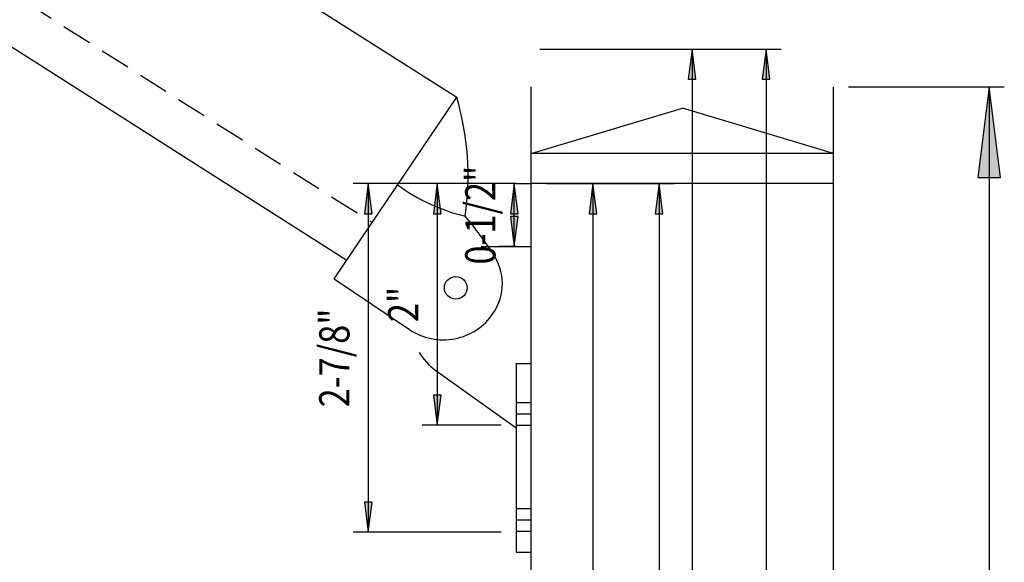
# Model space of a CAD drawing. Extents: x -830 to 155, y -81 to 569.
# Drawn here: x -561 to -553, y 378 to 383 of the extents above; entities that cross this region are included whole.
import ezdxf
from ezdxf.enums import TextEntityAlignment as Align

# ---------------------------------------------------------------- set-up
doc = ezdxf.new("R2010")
doc.units = 0
doc.header["$MEASUREMENT"] = 0
doc.linetypes.add('HIDDEN', pattern=[0.375, 0.25, -0.125])
doc.layers.add('LAYER1', color=7, linetype='Continuous')
doc.styles.add('VERDANA', font='verdana.ttf')

# ---------------------------------------------------------------- blocks, each defined once
blk = doc.blocks.new('LONGARROW')
at = {"linetype": 'Continuous'}
blk.add_hatch(color=0, dxfattribs=at).paths.add_polyline_path([(0, 0), (2, -0.25), (2, 0.25)])
at = {"color": 0, "linetype": 'Continuous'}
blk.add_lwpolyline([(0, 0), (2, -0.25), (2, 0.25)], close=True, dxfattribs=at)
blk = doc.blocks.new('950')
for p, q in [((-1.25, 0.25), (0, 0.625)), ((1.25, 0.25), (0, 0.625)), ((-1.25, 0), (-1.25, 0.25)), ((1.25, 0), (1.25, 0.25))]:
    blk.add_line(p, q)
at = {"linetype": 'Continuous'}
for p, q in [((1.25, 0.25), (-1.25, 0.25)), ((1.25, 0), (-1.25, 0))]:
    blk.add_line(p, q, dxfattribs=at)

msp = doc.modelspace()

# ---------------------------------------------------------------- linework, layer by layer
at = {"color": 1, "linetype": 'Continuous'}
for p, q in [((-558.1943, 380.3681), (-557.1813, 381.8711)), ((-556.987, 380.728), (-556.882, 380.5785)), ((-556.978, 380.6349), (-556.5643, 380.6349)), ((-558.1943, 380.3681), (-557.5724, 379.9489)), ((-556.6893, 379.6686), (-556.5643, 379.6686)), ((-556.6893, 379.6686), (-556.6893, 378.1061)), ((-557.3549, 379.6104), (-556.6893, 379.1349)), ((-556.6893, 378.1061), (-556.5643, 378.1061))]:
    msp.add_line(p, q, dxfattribs=at)
at = {"linetype": 'Continuous'}
for p, q in [((-556.6892, 381.1566), (-558.0375, 381.1566)), ((-557.9125, 381.1566), (-557.9125, 378.2716)), ((-556.6892, 381.1566), (-557.4672, 381.1566)), ((-557.3422, 381.1566), (-557.3422, 379.1566)), ((-556.6892, 381.1566), (-556.8298, 381.1566)), ((-556.7048, 380.6349), (-556.7048, 381.1566)), ((-556.6893, 381.1566), (-556.5642, 381.1566)), ((-556.6893, 380.6349), (-556.8298, 380.6349)), ((-556.8143, 379.1566), (-557.4672, 379.1566)), ((-556.8143, 378.2716), (-558.0375, 378.2716))]:
    msp.add_line(p, q, dxfattribs=at)
for p, q in [((-556.6893, 379.3441), (-556.5643, 379.3441)), ((-556.6893, 379.2504), (-556.5643, 379.2504)), ((-556.6893, 379.1566), (-556.5642, 379.1566)), ((-556.6893, 378.4691), (-556.5643, 378.4691)), ((-556.6893, 378.3754), (-556.5643, 378.3754)), ((-556.6893, 378.2816), (-556.5643, 378.2816))]:
    msp.add_line(p, q)
msp.add_circle((-557.1893, 380.2936), 0.0938, dxfattribs=at)
at = {"color": 1, "linetype": 'Continuous'}
for centre, radius, start, end in [((-559.3809, 381.2196), 2.2941, 351.68817, 16.4984), ((-556.7607, 382.385), 1.5375, 233.7249, 256.8309), ((-558.9074, 379.3674), 2.3535, 35.31825, 40.24525), ((-557.2411, 380.3286), 0.4375, 326.02, 34.86256), ((-557.2929, 380.3635), 0.5, 236.01999, 326.02), ((-557.0643, 380.0172), 0.5, 210.97197, 234.46235)]:
    msp.add_arc(centre, radius, start, end, dxfattribs=at)
at = {"layer": 'LAYER1'}
for p, q in [((-573.9964, 392.5711), (-557.1813, 381.8711)), ((-574.8689, 391.2002), (-558.0898, 380.5231))]:
    msp.add_line(p, q, dxfattribs=at)
at = {"layer": 'LAYER1', "linetype": 'HIDDEN'}
msp.add_line((-574.6675, 391.5165), (-557.8802, 380.8342), dxfattribs=at)
at = {"layer": 'LAYER1', "linetype": 'Continuous'}
for p, q in [((-556.4929, 382.2696), (-555.1089, 382.2696)), ((-556.4472, 382.2696), (-554.4968, 382.2696)), ((-555.2339, 382.2696), (-555.2339, 348.109)), ((-554.6218, 382.2696), (-554.6218, 347.2342)), ((-556.4392, 381.1566), (-555.9288, 381.1566)), ((-556.4392, 381.1566), (-555.3821, 381.1566)), ((-556.0538, 381.1566), (-556.0538, 373.6879)), ((-555.5071, 381.1566), (-555.5071, 372.8132))]:
    msp.add_line(p, q, dxfattribs=at)
at = {"layer": 'LAYER1', "color": 5}
for p, q in [((-556.5643, 343.4215), (-556.5642, 381.9571)), ((-554.0643, 343.4215), (-554.0642, 381.9571))]:
    msp.add_line(p, q, dxfattribs=at)
at = {"layer": 'LAYER1', "color": 5, "linetype": 'Continuous'}
for p, q in [((-553.9392, 381.9571), (-552.6512, 381.9571)), ((-552.7762, 381.9571), (-552.7762, 343.4215))]:
    msp.add_line(p, q, dxfattribs=at)

# ---------------------------------------------------------------- block references
at = {"linetype": 'Continuous'}
msp.add_blockref('950', (-555.3142, 381.1566), dxfattribs=at)
at = {"linetype": 'Continuous', "xscale": 0.125, "yscale": 0.125}
for p, rotation in [((-557.9125, 381.1566), 270.0000000000001), ((-557.3422, 381.1566), 270.0000000000001), ((-556.7048, 381.1566), 270.0000000000001), ((-556.7048, 380.6349), 90.00000000000006), ((-557.3422, 379.1566), 90.00000000000006), ((-557.9125, 378.2716), 90.00000000000006)]:
    msp.add_blockref('LONGARROW', p, dxfattribs=dict(at, rotation=rotation))
at = {"layer": 'LAYER1', "linetype": 'Continuous', "xscale": 0.125, "yscale": 0.125, "rotation": 270.0000000000001}
for p in [(-555.2339, 382.2696), (-554.6218, 382.2696), (-556.0538, 381.1566), (-555.5071, 381.1566)]:
    msp.add_blockref('LONGARROW', p, dxfattribs=at)
at = {"layer": 'LAYER1', "color": 5, "linetype": 'Continuous', "xscale": 0.3750000000000001, "yscale": 0.3750000000000001, "rotation": 270.0000000000001}
msp.add_blockref('LONGARROW', (-552.7762, 381.9571), dxfattribs=at)

# ---------------------------------------------------------------- texts
at = {"linetype": 'Continuous', "style": 'VERDANA', "width": 0.833333}
for s, p in [('0-1/2"', (-556.986, 380.8958)), ('2"', (-557.6235, 380.1566)), ('2-7/8"', (-558.1937, 379.7141))]:
    msp.add_text(s, height=0.25, rotation=90, dxfattribs=at).set_placement(p, align=Align.MIDDLE_CENTER)

doc.saveas('drawing.dxf')
